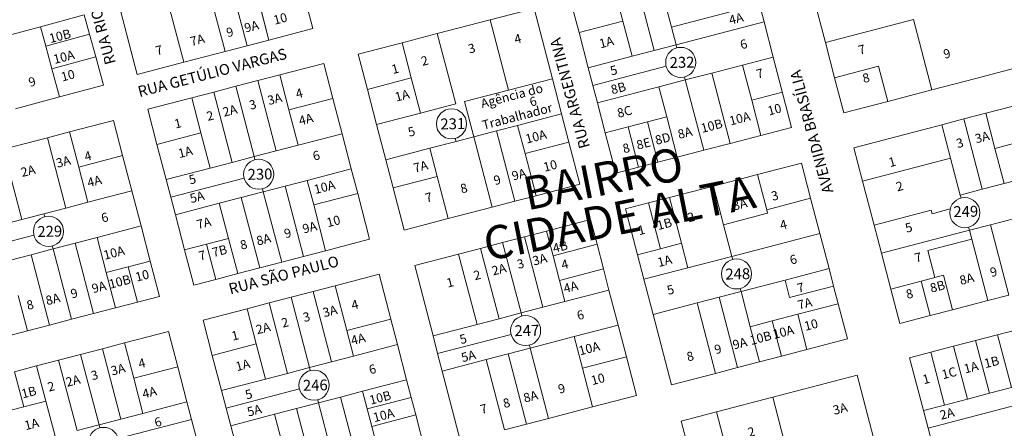
# Model space of a CAD drawing. Units: millimetres. Extents: x 741 to 14406, y -8880 to 17826.
# Drawn here: x 8994 to 9536, y 3996 to 4221 of the extents above; entities that cross this region are included whole.
import ezdxf
from ezdxf.enums import TextEntityAlignment as Align

# ---------------------------------------------------------------- set-up
doc = ezdxf.new("R2010")
doc.units = ezdxf.units.MM
doc.linetypes.add('CONTÍNUO', pattern=[0])
for name, color, linetype in [('00 - DEMARCAÇÃO DE QUADRAS', 3, 'Continuous'), ('00 - DIVISÃO DE LOTES', 251, 'Continuous'), ('00 - INSTITUCIONAIS', 30, 'Continuous'), ('00 - NÚMERO LOTES', 7, 'CONTÍNUO'), ('00 - TEXTO RUAS', 7, 'Continuous'), ('LARANJA NOME', 30, 'Continuous')]:
    doc.layers.add(name, color=color, linetype=linetype)
doc.layers.add('00 - TEXTO QUADRAS', color=4, linetype='CONTÍNUO', lineweight=18)
doc.styles.get("Standard").update_dxf_attribs({"font": 'arial.ttf'})

msp = doc.modelspace()

# ---------------------------------------------------------------- linework, layer by layer
at = {"layer": '00 - DEMARCAÇÃO DE QUADRAS', "lineweight": 5}
for p, q in [((9150.26, 4235.21), (9155.32, 4215.86)), ((9301.66, 4213.63), (9296.6, 4232.99)), ((9058.56, 4190.59), (9048.46, 4229.29)), ((9252.75, 4220.66), (9276.94, 4226.98)), ((9276.94, 4226.98), (9287.04, 4188.28)), ((9400.94, 4229.23), (9403.46, 4219.55)), ((9437.2, 4208.18), (9432.14, 4227.53)), ((9029.52, 4223.39), (9032.41, 4212.77)), ((9223.72, 4213.08), (9252.75, 4220.66)), ((9408.52, 4200.2), (9403.46, 4219.55)), ((9155.32, 4215.86), (9131.13, 4209.54)), ((9032.41, 4212.77), (9035.82, 4200.23)), ((9131.13, 4209.54), (9119.03, 4206.38)), ((9204.37, 4208.03), (9223.72, 4213.08)), ((9306.71, 4194.28), (9301.66, 4213.63)), ((9106.94, 4203.22), (9084.2, 4197.28)), ((9106.94, 4203.22), (9119.03, 4206.38)), ((9180.18, 4201.71), (9204.37, 4208.03)), ((9442.25, 4188.83), (9437.2, 4208.18)), ((9035.82, 4200.23), (9040.02, 4184.79)), ((9185.24, 4182.36), (9180.18, 4201.71)), ((9408.52, 4200.2), (9418.62, 4161.5)), ((9084.2, 4197.28), (9058.56, 4190.59)), ((9137.02, 4190.41), (9161.21, 4196.72)), ((9161.21, 4196.72), (9166.26, 4177.37)), ((9309.24, 4184.61), (9306.71, 4194.28)), ((9544.06, 4194.74), (9519.87, 4188.43)), ((9112.83, 4184.09), (9124.93, 4187.25)), ((9124.93, 4187.25), (9137.02, 4190.41)), ((9287.04, 4188.28), (9292.1, 4168.92)), ((9447.3, 4169.48), (9442.25, 4188.83)), ((9519.87, 4188.43), (9495.68, 4182.11)), ((9040.02, 4184.79), (9015.89, 4178.23)), ((9100.74, 4180.93), (9112.83, 4184.09)), ((9190.29, 4163.01), (9185.24, 4182.36)), ((9311.76, 4174.93), (9309.24, 4184.61)), ((9495.68, 4182.11), (9471.49, 4175.79)), ((9015.89, 4178.23), (8991.77, 4171.67)), ((9064.45, 4171.46), (9088.64, 4177.77)), ((9100.74, 4180.93), (9088.64, 4177.77)), ((9166.26, 4177.37), (9171.32, 4158.02)), ((9471.49, 4175.79), (9447.3, 4169.48)), ((9069.51, 4152.11), (9064.45, 4171.46)), ((9316.06, 4158.48), (9311.76, 4174.93)), ((9525.43, 4169.26), (9549.62, 4175.58)), ((9021.39, 4158.96), (9045.57, 4165.28)), ((9045.57, 4165.28), (9050.63, 4145.93)), ((9292.1, 4168.92), (9296.14, 4153.44)), ((9513.33, 4166.1), (9501.24, 4162.94)), ((9513.33, 4166.1), (9525.43, 4169.26)), ((9195.34, 4143.66), (9190.29, 4163.01)), ((9418.62, 4161.5), (9401.69, 4157.08)), ((9452.86, 4150.31), (9501.24, 4162.94)), ((8985.1, 4149.49), (9009.29, 4155.8)), ((9009.29, 4155.8), (9021.39, 4158.96)), ((9176.37, 4138.67), (9171.32, 4158.02)), ((9321.87, 4136.23), (9316.06, 4158.48)), ((9401.69, 4157.08), (9384.76, 4152.65)), ((9074.56, 4132.75), (9069.51, 4152.11)), ((9296.14, 4153.44), (9302.2, 4130.22)), ((9355.73, 4145.07), (9370.25, 4148.86)), ((9384.76, 4152.65), (9370.25, 4148.86)), ((9457.66, 4131.93), (9452.86, 4150.31)), ((9050.63, 4145.93), (9055.68, 4126.58)), ((9199.38, 4128.18), (9195.34, 4143.66)), ((9355.73, 4145.07), (9345.09, 4142.29)), ((9176.37, 4138.67), (9179.91, 4125.12)), ((9334.45, 4139.52), (9321.87, 4136.23)), ((9345.09, 4142.29), (9334.45, 4139.52)), ((9399.84, 4135.54), (9424.03, 4141.86)), ((9424.03, 4141.86), (9429.08, 4122.51)), ((9077.09, 4123.08), (9074.56, 4132.75)), ((9375.65, 4129.23), (9399.84, 4135.54)), ((9205.45, 4104.96), (9199.38, 4128.18)), ((9302.2, 4130.22), (9278.01, 4123.91)), ((9375.65, 4129.23), (9351.46, 4122.91)), ((9463.98, 4107.74), (9457.66, 4131.93)), ((9055.68, 4126.58), (9060.73, 4107.23)), ((9079.61, 4113.4), (9077.09, 4123.08)), ((9179.91, 4125.12), (9186.48, 4099.97)), ((9278.01, 4123.91), (9266.4, 4120.87)), ((9339.85, 4119.88), (9351.46, 4122.91)), ((9429.08, 4122.51), (9434.14, 4103.16)), ((9229.64, 4111.27), (9253.83, 4117.59)), ((9266.4, 4120.87), (9253.83, 4117.59)), ((9327.27, 4116.59), (9339.85, 4119.88)), ((9333.84, 4091.44), (9327.27, 4116.59)), ((9084.67, 4094.05), (9079.61, 4113.4)), ((9229.64, 4111.27), (9205.45, 4104.96)), ((9060.73, 4107.23), (9065.79, 4087.87)), ((9283.84, 4104.39), (9308.03, 4110.71)), ((9308.03, 4110.71), (9311.56, 4097.16)), ((9468.02, 4092.26), (9463.98, 4107.74)), ((9186.48, 4099.97), (9162.29, 4093.65)), ((9259.65, 4098.07), (9271.74, 4101.23)), ((9271.74, 4101.23), (9283.84, 4104.39)), ((9434.14, 4103.16), (9439.19, 4083.81)), ((9235.46, 4091.76), (9247.55, 4094.92)), ((9247.55, 4094.92), (9259.65, 4098.07)), ((9311.56, 4097.16), (9315.1, 4083.62)), ((9089.72, 4074.7), (9084.67, 4094.05)), ((9150.19, 4090.49), (9138.1, 4087.33)), ((9162.29, 4093.65), (9150.19, 4090.49)), ((9211.27, 4085.44), (9235.46, 4091.76)), ((9337.38, 4077.89), (9333.84, 4091.44)), ((9473.17, 4072.52), (9468.02, 4092.26)), ((9065.79, 4087.87), (9070.84, 4068.52)), ((9113.91, 4081.02), (9126, 4084.18)), ((9138.1, 4087.33), (9126, 4084.18)), ((9221.38, 4046.74), (9211.27, 4085.44)), ((9439.19, 4083.81), (9441.72, 4074.13)), ((9113.91, 4081.02), (9101.81, 4077.86)), ((9167.46, 4074.33), (9191.65, 4080.65)), ((9191.65, 4080.65), (9198.09, 4055.97)), ((9315.1, 4083.62), (9318.13, 4072.01)), ((9101.81, 4077.86), (9089.72, 4074.7)), ((9155.36, 4071.17), (9167.46, 4074.33)), ((9342.43, 4058.54), (9337.38, 4077.89)), ((9441.72, 4074.13), (9444.24, 4064.45)), ((9070.84, 4068.52), (9058.75, 4065.37)), ((9131.17, 4064.86), (9143.27, 4068.01)), ((9143.27, 4068.01), (9155.36, 4071.17)), ((9318.13, 4072.01), (9323.19, 4052.65)), ((9478.13, 4053.55), (9473.17, 4072.52)), ((9526.5, 4066.19), (9538.12, 4069.22)), ((9046.65, 4062.21), (9034.56, 4059.05)), ((9058.75, 4065.37), (9046.65, 4062.21)), ((9131.17, 4064.86), (9119.08, 4061.7)), ((9444.24, 4064.45), (9449.3, 4045.1)), ((9526.5, 4066.19), (9507.15, 4061.13)), ((9034.56, 4059.05), (9022.46, 4055.89)), ((9094.89, 4055.38), (9119.08, 4061.7)), ((9352.54, 4019.84), (9342.43, 4058.54)), ((9494.81, 4057.91), (9478.13, 4053.55)), ((9507.15, 4061.13), (9494.81, 4057.91)), ((8998.27, 4049.57), (9010.37, 4052.73)), ((9022.46, 4055.89), (9010.37, 4052.73)), ((9099.94, 4036.03), (9094.89, 4055.38)), ((9198.09, 4055.97), (9201.75, 4041.94)), ((9323.19, 4052.65), (9327.73, 4035.24)), ((8998.27, 4049.57), (8974.09, 4043.26)), ((9051.7, 4042.86), (9075.89, 4049.17)), ((9075.89, 4049.17), (9080.95, 4029.82)), ((9223.9, 4037.06), (9221.38, 4046.74)), ((9519.81, 4044.2), (9531.91, 4047.36)), ((9545.45, 4050.9), (9531.91, 4047.36)), ((9039.61, 4039.7), (9051.7, 4042.86)), ((9206.81, 4022.59), (9201.75, 4041.94)), ((9449.3, 4045.1), (9427.04, 4039.29)), ((9495.14, 4037.76), (9507.72, 4041.04)), ((9507.72, 4041.04), (9519.81, 4044.2)), ((9015.42, 4033.38), (9027.52, 4036.54)), ((9027.52, 4036.54), (9039.61, 4039.7)), ((9105, 4016.68), (9099.94, 4036.03)), ((9226.43, 4027.39), (9223.9, 4037.06)), ((9327.73, 4035.24), (9333.29, 4013.95)), ((9413.01, 4035.63), (9400.92, 4032.47)), ((9427.04, 4039.29), (9413.01, 4035.63)), ((9483.53, 4034.73), (9495.14, 4037.76)), ((8991.23, 4027.06), (9003.33, 4030.22)), ((9015.42, 4033.38), (9003.33, 4030.22)), ((9080.95, 4029.82), (9086, 4010.47)), ((9400.92, 4032.47), (9388.82, 4029.31)), ((9491.11, 4005.7), (9483.53, 4034.73)), ((9236.54, 3988.69), (9226.43, 4027.39)), ((9376.73, 4026.15), (9352.54, 4019.84)), ((9388.82, 4029.31), (9376.73, 4026.15)), ((9408.25, 4012.98), (9454.69, 4025.11)), ((9454.69, 4025.11), (9464.8, 3986.41)), ((9206.81, 4022.59), (9209.33, 4012.92)), ((9107.52, 4007), (9105, 4016.68)), ((9333.29, 4013.95), (9309.1, 4007.64)), ((9088.53, 4000.79), (9086, 4010.47)), ((9209.33, 4012.92), (9211.86, 4003.24)), ((9377.29, 4004.9), (9408.25, 4012.98)), ((9110.05, 3997.33), (9107.52, 4007)), ((9211.86, 4003.24), (9216.91, 3983.89)), ((9309.1, 4007.64), (9284.91, 4001.32)), ((9357.94, 3999.84), (9377.29, 4004.9)), ((9493.63, 3996.03), (9491.11, 4005.7)), ((9088.53, 4000.79), (9091.05, 3991.12)), ((9115.1, 3977.98), (9110.05, 3997.33)), ((9272.82, 3998.16), (9260.73, 3995)), ((9284.91, 4001.32), (9272.82, 3998.16)), ((9368.04, 3961.14), (9357.94, 3999.84)), ((9498.69, 3976.67), (9493.63, 3996.03))]:
    msp.add_line(p, q, dxfattribs=at)
at = {"layer": '00 - DIVISÃO DE LOTES', "lineweight": 5}
for p, q in [((9119.03, 4206.38), (9108.93, 4245.08)), ((9342.99, 4203.76), (9332.89, 4242.46)), ((9320.79, 4239.3), (9325.84, 4219.95)), ((9099.36, 4232.25), (9106.94, 4203.22)), ((9076.62, 4226.31), (9084.2, 4197.28)), ((9131.13, 4209.54), (9126.08, 4228.89)), ((9127.09, 4225.02), (9131.13, 4209.54)), ((9350.03, 4226.27), (9352.56, 4216.59)), ((9352.56, 4216.59), (9400.94, 4229.23)), ((9005.4, 4216.83), (9029.52, 4223.39)), ((9262.85, 4181.96), (9252.75, 4220.66)), ((9301.66, 4213.63), (9325.84, 4219.95)), ((9325.84, 4219.95), (9330.9, 4200.6)), ((9403.46, 4219.55), (9355.09, 4206.92)), ((9485.57, 4220.81), (9437.2, 4208.18)), ((9485.57, 4220.81), (9495.68, 4182.11)), ((8984.17, 4211.05), (9005.4, 4216.83)), ((9005.4, 4216.83), (9008.29, 4206.21)), ((9355.09, 4206.92), (9352.56, 4216.59)), ((9008.29, 4206.21), (9032.41, 4212.77)), ((9233.83, 4174.38), (9223.72, 4213.08)), ((9011.7, 4193.67), (9008.29, 4206.21)), ((9204.37, 4208.03), (9209.42, 4188.68)), ((9330.9, 4200.6), (9342.99, 4203.76)), ((9355.09, 4206.92), (9342.99, 4203.76)), ((9355.09, 4206.92), (9355.52, 4205.25)), ((9035.82, 4200.23), (9011.7, 4193.67)), ((9330.9, 4200.6), (9306.71, 4194.28)), ((9391.59, 4195.78), (9408.52, 4200.2)), ((9015.89, 4178.23), (9011.7, 4193.67)), ((9349.61, 4195.15), (9309.24, 4184.61)), ((9374.65, 4191.36), (9391.59, 4195.78)), ((9396.64, 4176.43), (9391.59, 4195.78)), ((9442.25, 4188.83), (9466.44, 4195.14)), ((9471.49, 4175.79), (9466.44, 4195.14)), ((9124.93, 4187.25), (9135.03, 4148.55)), ((9137.02, 4190.41), (9142.07, 4171.06)), ((9209.42, 4188.68), (9185.24, 4182.36)), ((9214.48, 4169.33), (9209.42, 4188.68)), ((9287.04, 4188.28), (9262.85, 4181.96)), ((9360.14, 4187.57), (9345.63, 4183.78)), ((9360.14, 4187.57), (9345.63, 4183.78)), ((9359.7, 4189.23), (9360.14, 4187.57)), ((9360.14, 4187.57), (9374.65, 4191.36)), ((9360.14, 4187.57), (9374.65, 4191.36)), ((9370.25, 4148.86), (9360.14, 4187.57)), ((9374.65, 4191.36), (9384.76, 4152.65)), ((9122.94, 4145.39), (9112.83, 4184.09)), ((9238.67, 4175.64), (9262.85, 4181.96)), ((9345.63, 4183.78), (9311.76, 4174.93)), ((9311.76, 4174.93), (9345.63, 4183.78)), ((9345.63, 4183.78), (9349.92, 4167.33)), ((9088.64, 4177.77), (9093.7, 4158.42)), ((9110.84, 4142.23), (9100.74, 4180.93)), ((9142.07, 4171.06), (9166.26, 4177.37)), ((9413.57, 4180.85), (9396.64, 4176.43)), ((9396.64, 4176.43), (9401.69, 4157.08)), ((9147.13, 4151.7), (9142.07, 4171.06)), ((9214.48, 4169.33), (9228.99, 4173.12)), ((9233.83, 4174.38), (9228.99, 4173.12)), ((9238.67, 4175.64), (9243.72, 4156.29)), ((9190.29, 4163.01), (9214.48, 4169.33)), ((9292.1, 4168.92), (9267.91, 4162.61)), ((9349.92, 4167.33), (9339.28, 4164.55)), ((9349.92, 4167.33), (9355.73, 4145.07)), ((9523.44, 4127.4), (9513.33, 4166.1)), ((9525.43, 4169.26), (9530.48, 4149.91)), ((9256.3, 4159.58), (9243.72, 4156.29)), ((9267.91, 4162.61), (9256.3, 4159.58)), ((9256.3, 4159.58), (9266.4, 4120.87)), ((9267.91, 4162.61), (9271.95, 4147.13)), ((9316.06, 4158.48), (9328.64, 4161.77)), ((9339.28, 4164.55), (9328.64, 4161.77)), ((9334.45, 4139.52), (9328.64, 4161.77)), ((9339.28, 4164.55), (9345.09, 4142.29)), ((9501.24, 4162.94), (9506.04, 4144.56)), ((9009.29, 4155.8), (9019.4, 4117.1)), ((9021.39, 4158.96), (9026.44, 4139.61)), ((9093.7, 4158.42), (9069.51, 4152.11)), ((9093.7, 4158.42), (9098.75, 4139.07)), ((9171.32, 4158.02), (9147.13, 4151.7)), ((9233.61, 4155.43), (9234.04, 4153.76)), ((9243.72, 4156.29), (9234.04, 4153.76)), ((9253.83, 4117.59), (9243.72, 4156.29)), ((9530.48, 4149.91), (9554.67, 4156.22)), ((8995.21, 4110.79), (8985.1, 4149.49)), ((9147.13, 4151.7), (9135.03, 4148.55)), ((9219.53, 4149.97), (9195.34, 4143.66)), ((9234.04, 4153.76), (9219.53, 4149.97)), ((9219.53, 4149.97), (9223.57, 4134.49)), ((9296.14, 4153.44), (9271.95, 4147.13)), ((9535.53, 4130.56), (9530.48, 4149.91)), ((9026.44, 4139.61), (9050.63, 4145.93)), ((9122.94, 4145.39), (9110.84, 4142.23)), ((9135.03, 4148.55), (9122.94, 4145.39)), ((9122.94, 4145.39), (9123.37, 4143.72)), ((9271.95, 4147.13), (9278.01, 4123.91)), ((9457.66, 4131.93), (9506.04, 4144.56)), ((9506.04, 4144.56), (9511.35, 4124.24)), ((9026.44, 4139.61), (9031.49, 4120.26)), ((9074.56, 4132.75), (9098.75, 4139.07)), ((9098.75, 4139.07), (9110.84, 4142.23)), ((9152.18, 4132.35), (9176.37, 4138.67)), ((9117.46, 4133.62), (9077.09, 4123.08)), ((9199.38, 4128.18), (9223.57, 4134.49)), ((9223.57, 4134.49), (9229.64, 4111.27)), ((9399.84, 4135.54), (9404.89, 4116.19)), ((9559.72, 4136.87), (9535.53, 4130.56)), ((9127.56, 4127.71), (9127.99, 4126.04)), ((9127.99, 4126.04), (9140.09, 4129.19)), ((9140.09, 4129.19), (9152.18, 4132.35)), ((9140.09, 4129.19), (9150.19, 4090.49)), ((9152.18, 4132.35), (9155.72, 4118.81)), ((9381.21, 4107.94), (9375.65, 4129.23)), ((9511.35, 4124.24), (9523.44, 4127.4)), ((9535.53, 4130.56), (9523.44, 4127.4)), ((9055.68, 4126.58), (9031.49, 4120.26)), ((9115.9, 4122.88), (9103.8, 4119.72)), ((9127.99, 4126.04), (9115.9, 4122.88)), ((9126, 4084.18), (9115.9, 4122.88)), ((9127.99, 4126.04), (9138.1, 4087.33)), ((9179.91, 4125.12), (9155.72, 4118.81)), ((9351.46, 4122.91), (9358.03, 4097.75)), ((9404.89, 4116.19), (9429.08, 4122.51)), ((9511.35, 4124.24), (9511.78, 4122.57)), ((9511.78, 4122.57), (9511.78, 4122.56)), ((9019.4, 4117.1), (9007.3, 4113.94)), ((9031.49, 4120.26), (9019.4, 4117.1)), ((9103.8, 4119.72), (9079.61, 4113.4)), ((9103.8, 4119.72), (9108.86, 4100.37)), ((9162.29, 4093.65), (9155.72, 4118.81)), ((9346.42, 4094.72), (9339.85, 4119.88)), ((9505.85, 4116.6), (9495.93, 4114.01)), ((9505.85, 4116.6), (9505.86, 4116.61)), ((8983.11, 4107.63), (8995.21, 4110.79)), ((9007.3, 4113.94), (8995.21, 4110.79)), ((9007.3, 4113.94), (9007.74, 4112.27)), ((9381.21, 4107.94), (9405.4, 4114.26)), ((9405.4, 4114.26), (9404.89, 4116.19)), ((9463.98, 4107.74), (9495.42, 4115.95)), ((9495.42, 4115.95), (9495.93, 4114.01)), ((9528.01, 4107.92), (9540.59, 4111.21)), ((9036.55, 4100.91), (9060.73, 4107.23)), ((9385.76, 4090.52), (9381.21, 4107.94)), ((9515.96, 4106.56), (9516.4, 4104.89)), ((9528.01, 4107.92), (9516.4, 4104.89)), ((9538.12, 4069.22), (9528.01, 4107.92)), ((8961.45, 4091.63), (9001.82, 4102.18)), ((9036.55, 4100.91), (9024.45, 4097.75)), ((9036.55, 4100.91), (9041.6, 4081.56)), ((9096.76, 4097.21), (9108.86, 4100.37)), ((9108.86, 4100.37), (9113.91, 4081.02)), ((9271.74, 4101.23), (9281.85, 4062.53)), ((9283.84, 4104.39), (9287.37, 4090.85)), ((9385.76, 4090.52), (9434.14, 4103.16)), ((9516.4, 4104.89), (9468.02, 4092.26)), ((9517.66, 4100.05), (9493.47, 4093.74)), ((9516.4, 4104.89), (9517.66, 4100.05)), ((9517.66, 4100.05), (9526.5, 4066.19)), ((9000.26, 4091.43), (9012.36, 4094.59)), ((9012.36, 4094.59), (9011.92, 4096.26)), ((9024.45, 4097.75), (9012.36, 4094.59)), ((9022.46, 4055.89), (9012.36, 4094.59)), ((9034.56, 4059.05), (9024.45, 4097.75)), ((9096.76, 4097.21), (9084.67, 4094.05)), ((9101.81, 4077.86), (9096.76, 4097.21)), ((9247.55, 4094.92), (9257.66, 4056.21)), ((9259.65, 4098.07), (9269.75, 4059.37)), ((9311.56, 4097.16), (9287.37, 4090.85)), ((9346.42, 4094.72), (9333.84, 4091.44)), ((9358.03, 4097.75), (9346.42, 4094.72)), ((9358.03, 4097.75), (9361.57, 4084.21)), ((9000.26, 4091.43), (8988.17, 4088.28)), ((9010.37, 4052.73), (9000.26, 4091.43)), ((9245.57, 4053.06), (9235.46, 4091.76)), ((9290.91, 4077.3), (9287.37, 4090.85)), ((9361.57, 4084.21), (9385.76, 4090.52)), ((9386.19, 4088.85), (9385.76, 4090.52)), ((9493.47, 4093.74), (9497.36, 4078.83)), ((9041.6, 4081.56), (9053.69, 4084.72)), ((9053.69, 4084.72), (9065.79, 4087.87)), ((9058.75, 4065.37), (9053.69, 4084.72)), ((9337.38, 4077.89), (9361.57, 4084.21)), ((9415, 4077.49), (9439.19, 4083.81)), ((9041.6, 4081.56), (9046.65, 4062.21)), ((9315.1, 4083.62), (9290.91, 4077.3)), ((9497.36, 4078.83), (9489.86, 4076.87)), ((9502.2, 4080.1), (9497.36, 4078.83)), ((9502.2, 4080.1), (9507.15, 4061.13)), ((9173.9, 4049.66), (9167.46, 4074.33)), ((9290.91, 4077.3), (9293.94, 4065.69)), ((9415, 4077.49), (9390.81, 4071.17)), ((9390.81, 4071.17), (9415, 4077.49)), ((9415, 4077.49), (9417.53, 4067.81)), ((9417.53, 4067.81), (9415, 4077.49)), ((9417.53, 4067.81), (9441.72, 4074.13)), ((9489.86, 4076.87), (9473.17, 4072.52)), ((9494.81, 4057.91), (9489.86, 4076.87)), ((8993.22, 4068.92), (8998.27, 4049.57)), ((9143.27, 4068.01), (9153.37, 4029.31)), ((9155.36, 4071.17), (9165.47, 4032.47)), ((9318.13, 4072.01), (9293.94, 4065.69)), ((9366.62, 4064.86), (9378.72, 4068.01)), ((9390.81, 4071.17), (9378.72, 4068.01)), ((9378.72, 4068.01), (9388.82, 4029.31)), ((9390.81, 4071.17), (9390.38, 4072.84)), ((9395.87, 4051.82), (9390.81, 4071.17)), ((9141.28, 4026.15), (9131.17, 4064.86)), ((9269.75, 4059.37), (9281.85, 4062.53)), ((9281.85, 4062.53), (9293.94, 4065.69)), ((9366.62, 4064.86), (9342.43, 4058.54)), ((9376.73, 4026.15), (9366.62, 4064.86)), ((9421.99, 4058.64), (9444.24, 4064.45)), ((9119.08, 4061.7), (9124.13, 4042.35)), ((9269.75, 4059.37), (9257.66, 4056.21)), ((9269.75, 4059.37), (9270.19, 4057.7)), ((9407.96, 4054.98), (9421.99, 4058.64)), ((9427.04, 4039.29), (9421.99, 4058.64)), ((9198.09, 4055.97), (9173.9, 4049.66)), ((9221.38, 4046.74), (9245.57, 4053.06)), ((9245.57, 4053.06), (9257.66, 4056.21)), ((9323.19, 4052.65), (9299, 4046.34)), ((9395.87, 4051.82), (9407.96, 4054.98)), ((9395.87, 4051.82), (9400.92, 4032.47)), ((9413.01, 4035.63), (9407.96, 4054.98)), ((9177.56, 4035.63), (9173.9, 4049.66)), ((9264.27, 4047.61), (9223.9, 4037.06)), ((9274.81, 4040.02), (9299, 4046.34)), ((9299, 4046.34), (9303.55, 4028.92)), ((9531.91, 4047.36), (9539.49, 4018.33)), ((9051.7, 4042.86), (9056.76, 4023.5)), ((9124.13, 4042.35), (9099.94, 4036.03)), ((9124.13, 4042.35), (9129.19, 4023)), ((9201.75, 4041.94), (9177.56, 4035.63)), ((9274.37, 4041.69), (9274.81, 4040.02)), ((9515.3, 4012.02), (9507.72, 4041.04)), ((9527.39, 4015.18), (9519.81, 4044.2)), ((9027.52, 4036.54), (9037.62, 3997.84)), ((9039.61, 4039.7), (9049.72, 4001)), ((9177.56, 4035.63), (9165.47, 4032.47)), ((9250.62, 4033.7), (9262.71, 4036.86)), ((9262.71, 4036.86), (9274.81, 4040.02)), ((9272.82, 3998.16), (9262.71, 4036.86)), ((9274.81, 4040.02), (9284.91, 4001.32)), ((9327.73, 4035.24), (9303.55, 4028.92)), ((9495.14, 4037.76), (9502.72, 4008.73)), ((9003.33, 4030.22), (9008.38, 4010.87)), ((9025.53, 3994.68), (9015.42, 4033.38)), ((9056.76, 4023.5), (9080.95, 4029.82)), ((9165.47, 4032.47), (9153.37, 4029.31)), ((9226.43, 4027.39), (9250.62, 4033.7)), ((9260.73, 3995), (9250.62, 4033.7)), ((8996.29, 4007.71), (8991.23, 4027.06)), ((9129.19, 4023), (9141.28, 4026.15)), ((9141.28, 4026.15), (9153.37, 4029.31)), ((9153.37, 4029.31), (9153.81, 4027.64)), ((9303.55, 4028.92), (9309.1, 4007.64)), ((9056.76, 4023.5), (9061.81, 4004.15)), ((9129.19, 4023), (9105, 4016.68)), ((9182.62, 4016.28), (9206.81, 4022.59)), ((9107.52, 4007), (9147.89, 4017.55)), ((9170.52, 4013.12), (9182.62, 4016.28)), ((9185.14, 4006.6), (9182.62, 4016.28)), ((9527.39, 4015.18), (9515.3, 4012.02)), ((9527.39, 4015.18), (9539.49, 4018.33)), ((8996.29, 4007.71), (9008.38, 4010.87)), ((9008.38, 4010.87), (9013.43, 3991.52)), ((9086, 4010.47), (9061.81, 4004.15)), ((9158.43, 4009.96), (9146.33, 4006.8)), ((9157.99, 4011.63), (9158.43, 4009.96)), ((9158.43, 4009.96), (9170.52, 4013.12)), ((9158.43, 4009.96), (9168.53, 3971.26)), ((9180.63, 3974.42), (9170.52, 4013.12)), ((9185.14, 4006.6), (9209.33, 4012.92)), ((9418.36, 3974.28), (9408.25, 4012.98)), ((9491.11, 4005.7), (9502.72, 4008.73)), ((9493.63, 3996.03), (9542.01, 4008.66)), ((9502.72, 4008.73), (9515.3, 4012.02)), ((8996.29, 4007.71), (8984.19, 4004.55)), ((9061.81, 4004.15), (9049.72, 4001)), ((9110.05, 3997.33), (9134.24, 4003.64)), ((9146.33, 4006.8), (9134.24, 4003.64)), ((9134.24, 4003.64), (9139.29, 3984.29)), ((9156.44, 3968.1), (9146.33, 4006.8)), ((9187.67, 3996.93), (9185.14, 4006.6)), ((9187.67, 3996.93), (9211.86, 4003.24)), ((9377.29, 4004.9), (9387.39, 3966.19)), ((9037.62, 3997.84), (9025.53, 3994.68)), ((9049.72, 4001), (9037.62, 3997.84)), ((9037.62, 3997.84), (9038.06, 3996.17)), ((9048.16, 3990.25), (9088.53, 4000.79)), ((9187.67, 3996.93), (9192.72, 3977.58))]:
    msp.add_line(p, q, dxfattribs=at)
at = {"layer": '00 - TEXTO QUADRAS', "lineweight": 5}
for centre in [(9357.61, 4197.24), (9231.52, 4163.44), (9125.46, 4135.71), (9513.87, 4114.56), (9009.83, 4104.27), (9388.29, 4080.85), (9272.28, 4049.7), (9155.9, 4019.64), (9040.15, 3988.16)]:
    msp.add_circle(centre, 8.28, dxfattribs=at)

# ---------------------------------------------------------------- texts
at = {"layer": '00 - INSTITUCIONAIS', "lineweight": 5}
for s, p in [('Agência do', (9265.34, 4176.48)), ('Trabalhador', (9268.29, 4165.18))]:
    msp.add_text(s, height=5, rotation=14.6179, dxfattribs=at).set_placement(p, align=Align.CENTER)
at = {"layer": '00 - NÚMERO LOTES', "lineweight": 5}
for s, p in [('10', (9137.96, 4218.89)), ('9A', (9122.14, 4214.6)), ('4A', (9388.7, 4218.92)), ('10B', (9016.78, 4209.35)), ('9', (9110.22, 4211.49)), ('7A', (9092.32, 4207.17)), ('4', (9268.61, 4207.84)), ('1A', (9317.35, 4205.95)), ('6', (9392.85, 4204.88)), ('10A', (9018.91, 4197.82)), ('7', (9071.29, 4201.51)), ('3', (9243.26, 4202.53)), ('7', (9457.87, 4201.88)), ('9', (9504.68, 4199.66)), ('9', (9504.68, 4199.66)), ('2', (9217.38, 4195.74)), ('10', (9021.13, 4187.65)), ('1', (9201.16, 4191.27)), ('5', (9321.37, 4190.5)), ('7', (9401.73, 4188.7)), ('9', (9001.45, 4184.17)), ('8', (9460.18, 4186.31)), ('4', (9148.37, 4177.8)), ('1A', (9204.98, 4176.64)), ('8B', (9323.93, 4180.7)), ('3', (9122.81, 4171.59)), ('3A', (9134.9, 4174.74)), ('6', (9277.04, 4173.37)), ('2', (9099.35, 4165.47)), ('2A', (9110.26, 4168.31)), ('8C', (9327.31, 4167.73)), ('10', (9409.82, 4168.94)), ('1', (9081.6, 4161.29)), ('4A', (9152.09, 4163.53)), ('10B', (9375.26, 4159.93)), ('10A', (9390.71, 4163.96)), ('5', (9210.16, 4156.77)), ('10A', (9278.6, 4154.01)), ('8A', (9360.56, 4156.09)), ('8E', (9337.77, 4150.15)), ('8D', (9348.35, 4152.91)), ('3', (9511.76, 4150.48)), ('3A', (9524.04, 4153.68)), ('1A', (9085.71, 4145.53)), ('6', (9157.77, 4143.57)), ('8', (9328.24, 4147.66)), ('3A', (9018.6, 4140.21)), ('4', (9032.11, 4143.28)), ('10', (9286.44, 4137.98)), ('1', (9474.56, 4140.04)), ('2A', (8999.21, 4135.15)), ('7A', (9215.17, 4137.56)), ('9A', (9269.27, 4133.2)), ('4A', (9035.71, 4129.48)), ('5', (9089.62, 4130.52)), ('9', (9257.29, 4130.14)), ('10A', (9162.29, 4126.25)), ('8', (9238.95, 4125.6)), ('2', (9478.62, 4126.69)), ('5A', (9092.16, 4120.8)), ('7', (9219.61, 4120.55)), ('3A', (9390.81, 4116.73)), ('3', (9409.99, 4121.51)), ('6', (9041.4, 4109.51)), ('7A', (9095.9, 4106.45)), ('10', (9167.19, 4107.46)), ('1B', (9349.25, 4105.99)), ('2', (9363.9, 4109.71)), ('9', (9142.05, 4100.91)), ('9A', (9154.12, 4104.05)), ('1', (9336.62, 4102.6)), ('4', (9414.73, 4105.56)), ('5', (9483.66, 4103.97)), ('8A', (9128.75, 4097.44)), ('10A', (9046.47, 4090.08)), ('7B', (9104.57, 4091.13)), ('8', (9117.83, 4094.59)), ('4B', (9291.93, 4093.42)), ('7', (9095.03, 4088.64)), ('3', (9270.13, 4084.04)), ('3A', (9280.7, 4086.42)), ('1A', (9349.38, 4085.64)), ('6', (9420.17, 4086.39)), ('7', (9488.83, 4087.54)), ('2A', (9258.29, 4080.95)), ('4', (9294.47, 4083.72)), ('9', (9530.33, 4079.59)), ('10B', (9049.65, 4074.18)), ('10', (9062, 4077.53)), ('1', (9231.33, 4073.77)), ('2', (9246.25, 4077.81)), ('8A', (9515.55, 4075.73)), ('9', (9024.57, 4067.8)), ('9A', (9038.23, 4071.21)), ('4A', (9297.71, 4071.27)), ('5', (9352.63, 4069.75)), ('7', (9424.2, 4070.92)), ('8B', (9499.48, 4071.54)), ('8A', (9012.86, 4064.59)), ('7A', (9426.49, 4062.16)), ('8', (9484.08, 4067.52)), ('8', (9000.35, 4061.48)), ('3A', (9165.32, 4057.96)), ('4', (9178.98, 4061.52)), ('2', (9140.55, 4051.73)), ('3', (9152.39, 4054.81)), ('6', (9303.08, 4055.86)), ('2A', (9128.51, 4048.59)), ('10A', (9414.64, 4046.49)), ('10', (9429.93, 4050.48)), ('1', (9113.08, 4044.56)), ('4A', (9180.76, 4042.63)), ('5', (9238.55, 4042.68)), ('10B', (9402.18, 4043.24)), ('10A', (9307.88, 4037.46)), ('9', (9378.71, 4037.12)), ('9A', (9390.75, 4040.26)), ('5A', (9241.45, 4033.25)), ('8', (9363.46, 4033.14)), ('1B', (9529.24, 4030.01)), ('3A', (9048.72, 4025.91)), ('4', (9061.8, 4029.32)), ('1A', (9117.33, 4028.3)), ('6', (9188.68, 4026.02)), ('1C', (9505.85, 4023.9)), ('1A', (9517.94, 4027.06)), ('2A', (9023.95, 4019.68)), ('3', (9035.79, 4022.77)), ('10', (9312.67, 4020.58)), ('1', (9493.23, 4020.61)), ('1B', (8999.66, 4013.34)), ('2', (9011.91, 4016.54)), ('9', (9292.74, 4015.38)), ('4A', (9066, 4013.22)), ('5', (9120.62, 4012.27)), ('10B', (9192.92, 4010.38)), ('8A', (9275.66, 4011.02)), ('5A', (9123.71, 4003.36)), ('7', (9249.87, 4004.19)), ('8', (9262.42, 4007.47)), ('3A', (9445.92, 4004.27)), ('10A', (9194.79, 4000.74)), ('2A', (9504.73, 4001.56)), ('1A', (9001.16, 3995.83)), ('6', (9070.68, 3996.99)), ('2', (9397.06, 3991.53))]:
    msp.add_text(s, height=5, rotation=14.6179, dxfattribs=at).set_placement(p, align=Align.CENTER)
at = {"layer": '00 - TEXTO QUADRAS', "lineweight": 5}
for s, p in [('232', (9358.39, 4194.28)), ('231', (9232.29, 4160.48)), ('230', (9126.24, 4132.75)), ('249', (9514.48, 4112.23)), ('229', (9010.6, 4101.31)), ('248', (9389.06, 4077.89)), ('247', (9273.05, 4046.74)), ('246', (9156.67, 4016.68))]:
    msp.add_text(s, height=6, rotation=1.2876, dxfattribs=at).set_placement(p, align=Align.CENTER)
at = {"layer": '00 - TEXTO RUAS', "lineweight": 5}
for s, rotation, p in [('RUA RIO DE JANEIRO', 105.1689, (9046.94, 4196.99)), ('RUA ARGENTINA', 105.1689, (9307.74, 4150.8)), ('RUA GETÚLIO VARGAS', 14.6179, (9059.89, 4178.08)), ('AVENIDA BRASÍLIA', 105.1689, (9441.67, 4126.08)), ('RUA SÃO PAULO', 14.6179, (9109.87, 4069.52))]:
    msp.add_text(s, height=6, rotation=rotation, dxfattribs=at).set_placement(p)
at = {"layer": 'LARANJA NOME', "color": 5, "lineweight": 5}
for s, p in [('BAIRRO', (9316.73, 4124.4)), ('CIDADE ALTA', (9325.6, 4102.7))]:
    msp.add_text(s, height=18.261, rotation=11.2375, dxfattribs=at).set_placement(p, align=Align.CENTER)

doc.saveas('drawing.dxf')
